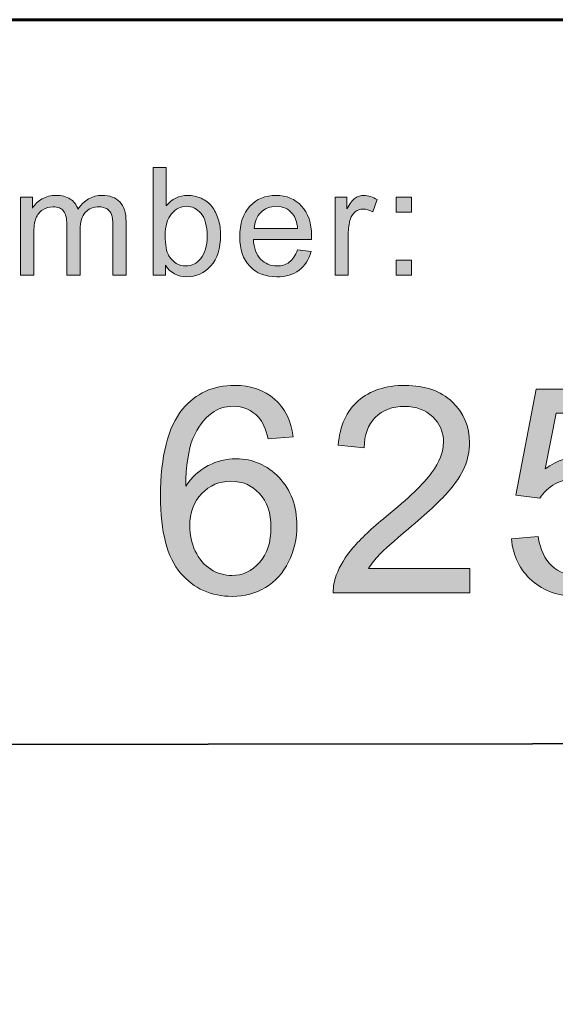
# Model space of a CAD drawing. Units: inches. Extents: x 0 to 8.5, y -11 to 0.
# Drawn here: x 4 to 4.3, y -10.5 to -10.1 of the extents above; entities that cross this region are included whole.
import ezdxf

# ---------------------------------------------------------------- set-up
doc = ezdxf.new("R2010")
doc.units = ezdxf.units.IN
doc.header["$MEASUREMENT"] = 0
doc.layers.add('Title Block', color=7, linetype='Continuous')

# ---------------------------------------------------------------- blocks, each defined once
blk = doc.blocks.new('block 4')
at = {"layer": 'Title Block', "true_color": 0x010101}
h = blk.add_hatch(color=18, dxfattribs=at)
h.dxf.hatch_style = 2
edge = h.paths.add_edge_path()
edge.add_spline(control_points=[(4.15075, -10.29872), (4.15075, -10.29872), (4.13982, -10.29959), (4.13982, -10.29959), (4.13885, -10.29527), (4.13746, -10.29213), (4.13567, -10.29017), (4.1327, -10.28706), (4.12904, -10.28548), (4.12469, -10.28548), (4.12119, -10.28548), (4.11812, -10.28646), (4.11547, -10.28841), (4.11201, -10.29093), (4.10929, -10.29462), (4.10729, -10.29945), (4.1053, -10.30431), (4.10426, -10.3112), (4.10418, -10.32015), (4.10683, -10.31612), (4.11006, -10.31312), (4.11388, -10.31117), (4.11771, -10.30922), (4.12172, -10.30824), (4.12591, -10.30824), (4.13323, -10.30824), (4.13947, -10.31094), (4.14461, -10.31634), (4.14976, -10.32172), (4.15234, -10.32869), (4.15234, -10.33724), (4.15234, -10.34285), (4.15112, -10.34808), (4.14871, -10.35289), (4.14628, -10.35772), (4.14296, -10.36141), (4.13873, -10.36397), (4.13449, -10.36654), (4.12969, -10.36781), (4.12432, -10.36781), (4.11517, -10.36781), (4.1077, -10.36445), (4.10192, -10.35772), (4.09614, -10.35098), (4.09325, -10.33988), (4.09325, -10.32442), (4.09325, -10.30713), (4.09645, -10.29456), (4.10284, -10.2867), (4.10841, -10.27987), (4.11592, -10.27645), (4.12536, -10.27645), (4.1324, -10.27645), (4.13816, -10.27843), (4.14266, -10.28236), (4.14716, -10.28632), (4.14985, -10.29178), (4.15075, -10.29872)], knot_values=[0, 0, 0, 0, 1, 1, 1, 2, 2, 2, 3, 3, 3, 4, 4, 4, 5, 5, 5, 6, 6, 6, 7, 7, 7, 8, 8, 8, 9, 9, 9, 10, 10, 10, 11, 11, 11, 12, 12, 12, 13, 13, 13, 14, 14, 14, 15, 15, 15, 16, 16, 16, 17, 17, 17, 18, 18, 18, 19, 19, 19, 19], degree=3, periodic=1)
edge = h.paths.add_edge_path()
edge.add_spline(control_points=[(4.10589, -10.33729), (4.10589, -10.34109), (4.10669, -10.34471), (4.1083, -10.34817), (4.1099, -10.35163), (4.11216, -10.35426), (4.11504, -10.35607), (4.11793, -10.35788), (4.12096, -10.35878), (4.12414, -10.35878), (4.12878, -10.35878), (4.13277, -10.35692), (4.1361, -10.35316), (4.13944, -10.34943), (4.14111, -10.34435), (4.14111, -10.33792), (4.14111, -10.33173), (4.13946, -10.32685), (4.13616, -10.3233), (4.13287, -10.31973), (4.12872, -10.31795), (4.12371, -10.31795), (4.11875, -10.31795), (4.11454, -10.31973), (4.11108, -10.3233), (4.10762, -10.32685), (4.10589, -10.33153), (4.10589, -10.33729)], knot_values=[0, 0, 0, 0, 1, 1, 1, 2, 2, 2, 3, 3, 3, 4, 4, 4, 5, 5, 5, 6, 6, 6, 7, 7, 7, 8, 8, 8, 9, 9, 9, 9], degree=3, periodic=1)
h = blk.add_hatch(color=18, dxfattribs=at)
h.dxf.hatch_style = 2
edge = h.paths.add_edge_path()
edge.add_spline(control_points=[(4.22726, -10.35574), (4.22726, -10.35574), (4.22726, -10.36629), (4.22726, -10.36629), (4.22726, -10.36629), (4.16811, -10.36629), (4.16811, -10.36629), (4.16803, -10.36365), (4.16846, -10.36111), (4.16939, -10.35867), (4.17091, -10.35463), (4.17331, -10.35067), (4.17663, -10.34676), (4.17994, -10.34285), (4.18473, -10.33834), (4.19099, -10.33321), (4.20072, -10.32524), (4.2073, -10.31892), (4.21071, -10.31426), (4.21413, -10.3096), (4.21584, -10.3052), (4.21584, -10.30105), (4.21584, -10.2967), (4.21428, -10.29302), (4.21117, -10.29003), (4.20806, -10.28704), (4.204, -10.28554), (4.19899, -10.28554), (4.19371, -10.28554), (4.18947, -10.28714), (4.1863, -10.29031), (4.18313, -10.29348), (4.18151, -10.29788), (4.18147, -10.30349), (4.18147, -10.30349), (4.17019, -10.30233), (4.17019, -10.30233), (4.17096, -10.2939), (4.17386, -10.28749), (4.17892, -10.28307), (4.18395, -10.27866), (4.19073, -10.27645), (4.19924, -10.27645), (4.20782, -10.27645), (4.21462, -10.27884), (4.21962, -10.28358), (4.22463, -10.28836), (4.22713, -10.29426), (4.22713, -10.3013), (4.22713, -10.30488), (4.22639, -10.30839), (4.22493, -10.31185), (4.22346, -10.31531), (4.22104, -10.31896), (4.21764, -10.32278), (4.21424, -10.32661), (4.2086, -10.33185), (4.2007, -10.33851), (4.19411, -10.34406), (4.18988, -10.34781), (4.18801, -10.34979), (4.18614, -10.35175), (4.18459, -10.35375), (4.18337, -10.35574), (4.18337, -10.35574), (4.22726, -10.35574), (4.22726, -10.35574)], knot_values=[0, 0, 0, 0, 1, 1, 1, 2, 2, 2, 3, 3, 3, 4, 4, 4, 5, 5, 5, 6, 6, 6, 7, 7, 7, 8, 8, 8, 9, 9, 9, 10, 10, 10, 11, 11, 11, 12, 12, 12, 13, 13, 13, 14, 14, 14, 15, 15, 15, 16, 16, 16, 17, 17, 17, 18, 18, 18, 19, 19, 19, 20, 20, 20, 21, 21, 21, 22, 22, 22, 22], degree=3, periodic=1)
h = blk.add_hatch(color=18, dxfattribs=at)
h.dxf.hatch_style = 2
edge = h.paths.add_edge_path()
edge.add_spline(control_points=[(4.24527, -10.34285), (4.24527, -10.34285), (4.25682, -10.34188), (4.25682, -10.34188), (4.25767, -10.34749), (4.25965, -10.35171), (4.26277, -10.35455), (4.26587, -10.35737), (4.26963, -10.35878), (4.27402, -10.35878), (4.27931, -10.35878), (4.28379, -10.3568), (4.28745, -10.35281), (4.29111, -10.34882), (4.29294, -10.34353), (4.29294, -10.33694), (4.29294, -10.33067), (4.29118, -10.32572), (4.28767, -10.3221), (4.28414, -10.31848), (4.27953, -10.31668), (4.27383, -10.31668), (4.2703, -10.31668), (4.2671, -10.31748), (4.26426, -10.31908), (4.26141, -10.32069), (4.25918, -10.32278), (4.25755, -10.32533), (4.25755, -10.32533), (4.24723, -10.324), (4.24723, -10.324), (4.24723, -10.324), (4.25591, -10.27804), (4.25591, -10.27804), (4.25591, -10.27804), (4.30039, -10.27804), (4.30039, -10.27804), (4.30039, -10.27804), (4.30039, -10.28853), (4.30039, -10.28853), (4.30039, -10.28853), (4.26469, -10.28853), (4.26469, -10.28853), (4.26469, -10.28853), (4.25987, -10.31258), (4.25987, -10.31258), (4.26523, -10.30884), (4.27086, -10.30697), (4.27676, -10.30697), (4.28457, -10.30697), (4.29116, -10.30968), (4.29654, -10.31508), (4.30191, -10.3205), (4.30459, -10.32746), (4.30459, -10.33596), (4.30459, -10.34406), (4.30223, -10.35106), (4.29751, -10.35696), (4.29179, -10.3642), (4.28395, -10.36781), (4.27402, -10.36781), (4.26588, -10.36781), (4.25924, -10.36555), (4.2541, -10.36098), (4.24895, -10.35643), (4.24601, -10.35038), (4.24527, -10.34285)], knot_values=[0, 0, 0, 0, 1, 1, 1, 2, 2, 2, 3, 3, 3, 4, 4, 4, 5, 5, 5, 6, 6, 6, 7, 7, 7, 8, 8, 8, 9, 9, 9, 10, 10, 10, 11, 11, 11, 12, 12, 12, 13, 13, 13, 14, 14, 14, 15, 15, 15, 16, 16, 16, 17, 17, 17, 18, 18, 18, 19, 19, 19, 20, 20, 20, 21, 21, 21, 22, 22, 22, 22], degree=3, periodic=1)
at = {"layer": 'Title Block', "lineweight": 0}
for points, knots in [([(4.15075, -10.29872), (4.15075, -10.29872), (4.13982, -10.29959), (4.13982, -10.29959), (4.13885, -10.29527), (4.13746, -10.29213), (4.13567, -10.29017), (4.1327, -10.28706), (4.12904, -10.28548), (4.12469, -10.28548), (4.12119, -10.28548), (4.11812, -10.28646), (4.11547, -10.28841), (4.11201, -10.29093), (4.10929, -10.29462), (4.10729, -10.29945), (4.1053, -10.30431), (4.10426, -10.3112), (4.10418, -10.32015), (4.10683, -10.31612), (4.11006, -10.31312), (4.11388, -10.31117), (4.11771, -10.30922), (4.12172, -10.30824), (4.12591, -10.30824), (4.13323, -10.30824), (4.13947, -10.31094), (4.14461, -10.31634), (4.14976, -10.32172), (4.15234, -10.32869), (4.15234, -10.33724), (4.15234, -10.34285), (4.15112, -10.34808), (4.14871, -10.35289), (4.14628, -10.35772), (4.14296, -10.36141), (4.13873, -10.36397), (4.13449, -10.36654), (4.12969, -10.36781), (4.12432, -10.36781), (4.11517, -10.36781), (4.1077, -10.36445), (4.10192, -10.35772), (4.09614, -10.35098), (4.09325, -10.33988), (4.09325, -10.32442), (4.09325, -10.30713), (4.09645, -10.29456), (4.10284, -10.2867), (4.10841, -10.27987), (4.11592, -10.27645), (4.12536, -10.27645), (4.1324, -10.27645), (4.13816, -10.27843), (4.14266, -10.28236), (4.14716, -10.28632), (4.14985, -10.29178), (4.15075, -10.29872)], [0, 0, 0, 0, 1, 1, 1, 2, 2, 2, 3, 3, 3, 4, 4, 4, 5, 5, 5, 6, 6, 6, 7, 7, 7, 8, 8, 8, 9, 9, 9, 10, 10, 10, 11, 11, 11, 12, 12, 12, 13, 13, 13, 14, 14, 14, 15, 15, 15, 16, 16, 16, 17, 17, 17, 18, 18, 18, 19, 19, 19, 19]), ([(4.22726, -10.35574), (4.22726, -10.35574), (4.22726, -10.36629), (4.22726, -10.36629), (4.22726, -10.36629), (4.16811, -10.36629), (4.16811, -10.36629), (4.16803, -10.36365), (4.16846, -10.36111), (4.16939, -10.35867), (4.17091, -10.35463), (4.17331, -10.35067), (4.17663, -10.34676), (4.17994, -10.34285), (4.18473, -10.33834), (4.19099, -10.33321), (4.20072, -10.32524), (4.2073, -10.31892), (4.21071, -10.31426), (4.21413, -10.3096), (4.21584, -10.3052), (4.21584, -10.30105), (4.21584, -10.2967), (4.21428, -10.29302), (4.21117, -10.29003), (4.20806, -10.28704), (4.204, -10.28554), (4.19899, -10.28554), (4.19371, -10.28554), (4.18947, -10.28714), (4.1863, -10.29031), (4.18313, -10.29348), (4.18151, -10.29788), (4.18147, -10.30349), (4.18147, -10.30349), (4.17019, -10.30233), (4.17019, -10.30233), (4.17096, -10.2939), (4.17386, -10.28749), (4.17892, -10.28307), (4.18395, -10.27866), (4.19073, -10.27645), (4.19924, -10.27645), (4.20782, -10.27645), (4.21462, -10.27884), (4.21962, -10.28358), (4.22463, -10.28836), (4.22713, -10.29426), (4.22713, -10.3013), (4.22713, -10.30488), (4.22639, -10.30839), (4.22493, -10.31185), (4.22346, -10.31531), (4.22104, -10.31896), (4.21764, -10.32278), (4.21424, -10.32661), (4.2086, -10.33185), (4.2007, -10.33851), (4.19411, -10.34406), (4.18988, -10.34781), (4.18801, -10.34979), (4.18614, -10.35175), (4.18459, -10.35375), (4.18337, -10.35574), (4.18337, -10.35574), (4.22726, -10.35574), (4.22726, -10.35574)], [0, 0, 0, 0, 1, 1, 1, 2, 2, 2, 3, 3, 3, 4, 4, 4, 5, 5, 5, 6, 6, 6, 7, 7, 7, 8, 8, 8, 9, 9, 9, 10, 10, 10, 11, 11, 11, 12, 12, 12, 13, 13, 13, 14, 14, 14, 15, 15, 15, 16, 16, 16, 17, 17, 17, 18, 18, 18, 19, 19, 19, 20, 20, 20, 21, 21, 21, 22, 22, 22, 22]), ([(4.24527, -10.34285), (4.24527, -10.34285), (4.25682, -10.34188), (4.25682, -10.34188), (4.25767, -10.34749), (4.25965, -10.35171), (4.26277, -10.35455), (4.26587, -10.35737), (4.26963, -10.35878), (4.27402, -10.35878), (4.27931, -10.35878), (4.28379, -10.3568), (4.28745, -10.35281), (4.29111, -10.34882), (4.29294, -10.34353), (4.29294, -10.33694), (4.29294, -10.33067), (4.29118, -10.32572), (4.28767, -10.3221), (4.28414, -10.31848), (4.27953, -10.31668), (4.27383, -10.31668), (4.2703, -10.31668), (4.2671, -10.31748), (4.26426, -10.31908), (4.26141, -10.32069), (4.25918, -10.32278), (4.25755, -10.32533), (4.25755, -10.32533), (4.24723, -10.324), (4.24723, -10.324), (4.24723, -10.324), (4.25591, -10.27804), (4.25591, -10.27804), (4.25591, -10.27804), (4.30039, -10.27804), (4.30039, -10.27804), (4.30039, -10.27804), (4.30039, -10.28853), (4.30039, -10.28853), (4.30039, -10.28853), (4.26469, -10.28853), (4.26469, -10.28853), (4.26469, -10.28853), (4.25987, -10.31258), (4.25987, -10.31258), (4.26523, -10.30884), (4.27086, -10.30697), (4.27676, -10.30697), (4.28457, -10.30697), (4.29116, -10.30968), (4.29654, -10.31508), (4.30191, -10.3205), (4.30459, -10.32746), (4.30459, -10.33596), (4.30459, -10.34406), (4.30223, -10.35106), (4.29751, -10.35696), (4.29179, -10.3642), (4.28395, -10.36781), (4.27402, -10.36781), (4.26588, -10.36781), (4.25924, -10.36555), (4.2541, -10.36098), (4.24895, -10.35643), (4.24601, -10.35038), (4.24527, -10.34285)], [0, 0, 0, 0, 1, 1, 1, 2, 2, 2, 3, 3, 3, 4, 4, 4, 5, 5, 5, 6, 6, 6, 7, 7, 7, 8, 8, 8, 9, 9, 9, 10, 10, 10, 11, 11, 11, 12, 12, 12, 13, 13, 13, 14, 14, 14, 15, 15, 15, 16, 16, 16, 17, 17, 17, 18, 18, 18, 19, 19, 19, 20, 20, 20, 21, 21, 21, 22, 22, 22, 22]), ([(4.10589, -10.33729), (4.10589, -10.34109), (4.10669, -10.34471), (4.1083, -10.34817), (4.1099, -10.35163), (4.11216, -10.35426), (4.11504, -10.35607), (4.11793, -10.35788), (4.12096, -10.35878), (4.12414, -10.35878), (4.12878, -10.35878), (4.13277, -10.35692), (4.1361, -10.35316), (4.13944, -10.34943), (4.14111, -10.34435), (4.14111, -10.33792), (4.14111, -10.33173), (4.13946, -10.32685), (4.13616, -10.3233), (4.13287, -10.31973), (4.12872, -10.31795), (4.12371, -10.31795), (4.11875, -10.31795), (4.11454, -10.31973), (4.11108, -10.3233), (4.10762, -10.32685), (4.10589, -10.33153), (4.10589, -10.33729)], [0, 0, 0, 0, 1, 1, 1, 2, 2, 2, 3, 3, 3, 4, 4, 4, 5, 5, 5, 6, 6, 6, 7, 7, 7, 8, 8, 8, 9, 9, 9, 9])]:
    blk.add_open_spline(points, degree=3, knots=knots, dxfattribs=at)
blk = doc.blocks.new('block 11')
at = {"layer": 'Title Block', "true_color": 0x010101}
h = blk.add_hatch(color=18, dxfattribs=at)
h.dxf.hatch_style = 2
edge = h.paths.add_edge_path()
edge.add_spline(control_points=[(4.09534, -10.22865), (4.09534, -10.22865), (4.09003, -10.22865), (4.09003, -10.22865), (4.09003, -10.22865), (4.09003, -10.1821), (4.09003, -10.1821), (4.09003, -10.1821), (4.09574, -10.1821), (4.09574, -10.1821), (4.09574, -10.1821), (4.09574, -10.1987), (4.09574, -10.1987), (4.09816, -10.19568), (4.10124, -10.19416), (4.10499, -10.19416), (4.10706, -10.19416), (4.10903, -10.19458), (4.11088, -10.19542), (4.11273, -10.19625), (4.11426, -10.19743), (4.11545, -10.19895), (4.11664, -10.20045), (4.11759, -10.20228), (4.11827, -10.20443), (4.11894, -10.20656), (4.11928, -10.20885), (4.11928, -10.21128), (4.11928, -10.21705), (4.11785, -10.22153), (4.11499, -10.22468), (4.11214, -10.22784), (4.1087, -10.22941), (4.1047, -10.22941), (4.10072, -10.22941), (4.0976, -10.22776), (4.09534, -10.22443), (4.09534, -10.22443), (4.09534, -10.22865), (4.09534, -10.22865)], knot_values=[0, 0, 0, 0, 1, 1, 1, 2, 2, 2, 3, 3, 3, 4, 4, 4, 5, 5, 5, 6, 6, 6, 7, 7, 7, 8, 8, 8, 9, 9, 9, 10, 10, 10, 11, 11, 11, 12, 12, 12, 13, 13, 13, 13], degree=3, periodic=1)
edge = h.paths.add_edge_path()
edge.add_spline(control_points=[(4.09527, -10.21153), (4.09527, -10.21558), (4.09582, -10.21851), (4.09692, -10.2203), (4.09872, -10.22324), (4.10116, -10.22472), (4.10423, -10.22472), (4.10672, -10.22472), (4.10888, -10.22363), (4.1107, -10.22146), (4.11252, -10.21929), (4.11344, -10.21605), (4.11344, -10.21175), (4.11344, -10.20736), (4.11256, -10.2041), (4.11081, -10.20201), (4.10907, -10.19991), (4.10695, -10.19887), (4.10448, -10.19887), (4.10198, -10.19887), (4.09982, -10.19995), (4.098, -10.20212), (4.09618, -10.20429), (4.09527, -10.20742), (4.09527, -10.21153)], knot_values=[0, 0, 0, 0, 1, 1, 1, 2, 2, 2, 3, 3, 3, 4, 4, 4, 5, 5, 5, 6, 6, 6, 7, 7, 7, 8, 8, 8, 8], degree=3, periodic=1)
h = blk.add_hatch(color=18, dxfattribs=at)
h.dxf.hatch_style = 2
edge = h.paths.add_edge_path()
edge.add_spline(control_points=[(4.03263, -10.22865), (4.03263, -10.22865), (4.03263, -10.19492), (4.03263, -10.19492), (4.03263, -10.19492), (4.03774, -10.19492), (4.03774, -10.19492), (4.03774, -10.19492), (4.03774, -10.19965), (4.03774, -10.19965), (4.0388, -10.19801), (4.04021, -10.19668), (4.04197, -10.19567), (4.04372, -10.19466), (4.04572, -10.19416), (4.04797, -10.19416), (4.05046, -10.19416), (4.05251, -10.19469), (4.05411, -10.19572), (4.05571, -10.19675), (4.05684, -10.1982), (4.0575, -10.20007), (4.06016, -10.19613), (4.06363, -10.19416), (4.06791, -10.19416), (4.07126, -10.19416), (4.07383, -10.1951), (4.07563, -10.19694), (4.07743, -10.1988), (4.07833, -10.20165), (4.07833, -10.2055), (4.07833, -10.2055), (4.07833, -10.22865), (4.07833, -10.22865), (4.07833, -10.22865), (4.07265, -10.22865), (4.07265, -10.22865), (4.07265, -10.22865), (4.07265, -10.20741), (4.07265, -10.20741), (4.07265, -10.20512), (4.07246, -10.20348), (4.07209, -10.20247), (4.07172, -10.20146), (4.07104, -10.20066), (4.07007, -10.20003), (4.0691, -10.19942), (4.06795, -10.19911), (4.06664, -10.19911), (4.06427, -10.19911), (4.0623, -10.19991), (4.06073, -10.20148), (4.05916, -10.20306), (4.05838, -10.20558), (4.05838, -10.20905), (4.05838, -10.20905), (4.05838, -10.22865), (4.05838, -10.22865), (4.05838, -10.22865), (4.05267, -10.22865), (4.05267, -10.22865), (4.05267, -10.22865), (4.05267, -10.20673), (4.05267, -10.20673), (4.05267, -10.2042), (4.0522, -10.2023), (4.05127, -10.20102), (4.05034, -10.19975), (4.04881, -10.19911), (4.0467, -10.19911), (4.04508, -10.19911), (4.0436, -10.19954), (4.04224, -10.20039), (4.04087, -10.20124), (4.03988, -10.20247), (4.03927, -10.2041), (4.03865, -10.20573), (4.03834, -10.20809), (4.03834, -10.21115), (4.03834, -10.21115), (4.03834, -10.22865), (4.03834, -10.22865), (4.03834, -10.22865), (4.03263, -10.22865), (4.03263, -10.22865)], knot_values=[0, 0, 0, 0, 1, 1, 1, 2, 2, 2, 3, 3, 3, 4, 4, 4, 5, 5, 5, 6, 6, 6, 7, 7, 7, 8, 8, 8, 9, 9, 9, 10, 10, 10, 11, 11, 11, 12, 12, 12, 13, 13, 13, 14, 14, 14, 15, 15, 15, 16, 16, 16, 17, 17, 17, 18, 18, 18, 19, 19, 19, 20, 20, 20, 21, 21, 21, 22, 22, 22, 23, 23, 23, 24, 24, 24, 25, 25, 25, 26, 26, 26, 27, 27, 27, 28, 28, 28, 28], degree=3, periodic=1)
h = blk.add_hatch(color=18, dxfattribs=at)
h.dxf.hatch_style = 2
edge = h.paths.add_edge_path()
edge.add_spline(control_points=[(4.15257, -10.21779), (4.15257, -10.21779), (4.15848, -10.21852), (4.15848, -10.21852), (4.15755, -10.22198), (4.15582, -10.22465), (4.1533, -10.22655), (4.15078, -10.22846), (4.14756, -10.22941), (4.14365, -10.22941), (4.13871, -10.22941), (4.13481, -10.22789), (4.13191, -10.22485), (4.12902, -10.22182), (4.12758, -10.21756), (4.12758, -10.21208), (4.12758, -10.20639), (4.12904, -10.202), (4.13196, -10.19887), (4.13488, -10.19573), (4.13867, -10.19416), (4.14333, -10.19416), (4.14784, -10.19416), (4.15152, -10.19569), (4.15438, -10.19877), (4.15724, -10.20184), (4.15867, -10.20616), (4.15867, -10.21172), (4.15867, -10.21206), (4.15866, -10.21257), (4.15864, -10.21324), (4.15864, -10.21324), (4.13348, -10.21324), (4.13348, -10.21324), (4.13369, -10.21696), (4.13475, -10.21979), (4.13663, -10.22176), (4.13852, -10.22373), (4.14086, -10.22472), (4.14368, -10.22472), (4.14577, -10.22472), (4.14756, -10.22416), (4.14905, -10.22306), (4.15053, -10.22196), (4.15171, -10.2202), (4.15257, -10.21779)], knot_values=[0, 0, 0, 0, 1, 1, 1, 2, 2, 2, 3, 3, 3, 4, 4, 4, 5, 5, 5, 6, 6, 6, 7, 7, 7, 8, 8, 8, 9, 9, 9, 10, 10, 10, 11, 11, 11, 12, 12, 12, 13, 13, 13, 14, 14, 14, 15, 15, 15, 15], degree=3, periodic=1)
edge = h.paths.add_edge_path()
edge.add_spline(control_points=[(4.1338, -10.20855), (4.1338, -10.20855), (4.15264, -10.20855), (4.15264, -10.20855), (4.15238, -10.20572), (4.15166, -10.20359), (4.15048, -10.20216), (4.14865, -10.19996), (4.14629, -10.19887), (4.14339, -10.19887), (4.14077, -10.19887), (4.13856, -10.19975), (4.13677, -10.2015), (4.13498, -10.20326), (4.13399, -10.20561), (4.1338, -10.20855)], knot_values=[0, 0, 0, 0, 1, 1, 1, 2, 2, 2, 3, 3, 3, 4, 4, 4, 5, 5, 5, 5], degree=3, periodic=1)
h = blk.add_hatch(color=18, dxfattribs=at)
h.dxf.hatch_style = 2
edge = h.paths.add_edge_path()
edge.add_spline(control_points=[(4.16884, -10.22865), (4.16884, -10.22865), (4.16884, -10.19492), (4.16884, -10.19492), (4.16884, -10.19492), (4.17398, -10.19492), (4.17398, -10.19492), (4.17398, -10.19492), (4.17398, -10.20003), (4.17398, -10.20003), (4.1753, -10.19765), (4.17651, -10.19607), (4.17763, -10.19531), (4.17874, -10.19454), (4.17996, -10.19416), (4.18129, -10.19416), (4.18322, -10.19416), (4.18517, -10.19478), (4.18717, -10.196), (4.18717, -10.196), (4.18519, -10.20131), (4.18519, -10.20131), (4.1838, -10.20048), (4.1824, -10.20007), (4.181, -10.20007), (4.17976, -10.20007), (4.17864, -10.20044), (4.17764, -10.2012), (4.17664, -10.20194), (4.17594, -10.20299), (4.17551, -10.20432), (4.17488, -10.20635), (4.17456, -10.20858), (4.17456, -10.21099), (4.17456, -10.21099), (4.17456, -10.22865), (4.17456, -10.22865), (4.17456, -10.22865), (4.16884, -10.22865), (4.16884, -10.22865)], knot_values=[0, 0, 0, 0, 1, 1, 1, 2, 2, 2, 3, 3, 3, 4, 4, 4, 5, 5, 5, 6, 6, 6, 7, 7, 7, 8, 8, 8, 9, 9, 9, 10, 10, 10, 11, 11, 11, 12, 12, 12, 13, 13, 13, 13], degree=3, periodic=1)
h = blk.add_hatch(color=18, dxfattribs=at)
h.dxf.hatch_style = 2
h.paths.add_polyline_path([(4.1954, -10.20143), (4.1954, -10.19492), (4.20191, -10.19492), (4.20191, -10.20143)])
h.paths.add_polyline_path([(4.1954, -10.22865), (4.1954, -10.22214), (4.20191, -10.22214), (4.20191, -10.22865)])
at = {"layer": 'Title Block', "lineweight": 0}
for points in [[(4.1954, -10.20143), (4.1954, -10.19492), (4.20191, -10.19492), (4.20191, -10.20143), (4.1954, -10.20143)], [(4.1954, -10.22865), (4.1954, -10.22214), (4.20191, -10.22214), (4.20191, -10.22865), (4.1954, -10.22865)]]:
    blk.add_lwpolyline(points, dxfattribs=at)
for points, knots in [([(4.09534, -10.22865), (4.09534, -10.22865), (4.09003, -10.22865), (4.09003, -10.22865), (4.09003, -10.22865), (4.09003, -10.1821), (4.09003, -10.1821), (4.09003, -10.1821), (4.09574, -10.1821), (4.09574, -10.1821), (4.09574, -10.1821), (4.09574, -10.1987), (4.09574, -10.1987), (4.09816, -10.19568), (4.10124, -10.19416), (4.10499, -10.19416), (4.10706, -10.19416), (4.10903, -10.19458), (4.11088, -10.19542), (4.11273, -10.19625), (4.11426, -10.19743), (4.11545, -10.19895), (4.11664, -10.20045), (4.11759, -10.20228), (4.11827, -10.20443), (4.11894, -10.20656), (4.11928, -10.20885), (4.11928, -10.21128), (4.11928, -10.21705), (4.11785, -10.22153), (4.11499, -10.22468), (4.11214, -10.22784), (4.1087, -10.22941), (4.1047, -10.22941), (4.10072, -10.22941), (4.0976, -10.22776), (4.09534, -10.22443), (4.09534, -10.22443), (4.09534, -10.22865), (4.09534, -10.22865)], [0, 0, 0, 0, 1, 1, 1, 2, 2, 2, 3, 3, 3, 4, 4, 4, 5, 5, 5, 6, 6, 6, 7, 7, 7, 8, 8, 8, 9, 9, 9, 10, 10, 10, 11, 11, 11, 12, 12, 12, 13, 13, 13, 13]), ([(4.03263, -10.22865), (4.03263, -10.22865), (4.03263, -10.19492), (4.03263, -10.19492), (4.03263, -10.19492), (4.03774, -10.19492), (4.03774, -10.19492), (4.03774, -10.19492), (4.03774, -10.19965), (4.03774, -10.19965), (4.0388, -10.19801), (4.04021, -10.19668), (4.04197, -10.19567), (4.04372, -10.19466), (4.04572, -10.19416), (4.04797, -10.19416), (4.05046, -10.19416), (4.05251, -10.19469), (4.05411, -10.19572), (4.05571, -10.19675), (4.05684, -10.1982), (4.0575, -10.20007), (4.06016, -10.19613), (4.06363, -10.19416), (4.06791, -10.19416), (4.07126, -10.19416), (4.07383, -10.1951), (4.07563, -10.19694), (4.07743, -10.1988), (4.07833, -10.20165), (4.07833, -10.2055), (4.07833, -10.2055), (4.07833, -10.22865), (4.07833, -10.22865), (4.07833, -10.22865), (4.07265, -10.22865), (4.07265, -10.22865), (4.07265, -10.22865), (4.07265, -10.20741), (4.07265, -10.20741), (4.07265, -10.20512), (4.07246, -10.20348), (4.07209, -10.20247), (4.07172, -10.20146), (4.07104, -10.20066), (4.07007, -10.20003), (4.0691, -10.19942), (4.06795, -10.19911), (4.06664, -10.19911), (4.06427, -10.19911), (4.0623, -10.19991), (4.06073, -10.20148), (4.05916, -10.20306), (4.05838, -10.20558), (4.05838, -10.20905), (4.05838, -10.20905), (4.05838, -10.22865), (4.05838, -10.22865), (4.05838, -10.22865), (4.05267, -10.22865), (4.05267, -10.22865), (4.05267, -10.22865), (4.05267, -10.20673), (4.05267, -10.20673), (4.05267, -10.2042), (4.0522, -10.2023), (4.05127, -10.20102), (4.05034, -10.19975), (4.04881, -10.19911), (4.0467, -10.19911), (4.04508, -10.19911), (4.0436, -10.19954), (4.04224, -10.20039), (4.04087, -10.20124), (4.03988, -10.20247), (4.03927, -10.2041), (4.03865, -10.20573), (4.03834, -10.20809), (4.03834, -10.21115), (4.03834, -10.21115), (4.03834, -10.22865), (4.03834, -10.22865), (4.03834, -10.22865), (4.03263, -10.22865), (4.03263, -10.22865)], [0, 0, 0, 0, 1, 1, 1, 2, 2, 2, 3, 3, 3, 4, 4, 4, 5, 5, 5, 6, 6, 6, 7, 7, 7, 8, 8, 8, 9, 9, 9, 10, 10, 10, 11, 11, 11, 12, 12, 12, 13, 13, 13, 14, 14, 14, 15, 15, 15, 16, 16, 16, 17, 17, 17, 18, 18, 18, 19, 19, 19, 20, 20, 20, 21, 21, 21, 22, 22, 22, 23, 23, 23, 24, 24, 24, 25, 25, 25, 26, 26, 26, 27, 27, 27, 28, 28, 28, 28]), ([(4.15257, -10.21779), (4.15257, -10.21779), (4.15848, -10.21852), (4.15848, -10.21852), (4.15755, -10.22198), (4.15582, -10.22465), (4.1533, -10.22655), (4.15078, -10.22846), (4.14756, -10.22941), (4.14365, -10.22941), (4.13871, -10.22941), (4.13481, -10.22789), (4.13191, -10.22485), (4.12902, -10.22182), (4.12758, -10.21756), (4.12758, -10.21208), (4.12758, -10.20639), (4.12904, -10.202), (4.13196, -10.19887), (4.13488, -10.19573), (4.13867, -10.19416), (4.14333, -10.19416), (4.14784, -10.19416), (4.15152, -10.19569), (4.15438, -10.19877), (4.15724, -10.20184), (4.15867, -10.20616), (4.15867, -10.21172), (4.15867, -10.21206), (4.15866, -10.21257), (4.15864, -10.21324), (4.15864, -10.21324), (4.13348, -10.21324), (4.13348, -10.21324), (4.13369, -10.21696), (4.13475, -10.21979), (4.13663, -10.22176), (4.13852, -10.22373), (4.14086, -10.22472), (4.14368, -10.22472), (4.14577, -10.22472), (4.14756, -10.22416), (4.14905, -10.22306), (4.15053, -10.22196), (4.15171, -10.2202), (4.15257, -10.21779)], [0, 0, 0, 0, 1, 1, 1, 2, 2, 2, 3, 3, 3, 4, 4, 4, 5, 5, 5, 6, 6, 6, 7, 7, 7, 8, 8, 8, 9, 9, 9, 10, 10, 10, 11, 11, 11, 12, 12, 12, 13, 13, 13, 14, 14, 14, 15, 15, 15, 15]), ([(4.16884, -10.22865), (4.16884, -10.22865), (4.16884, -10.19492), (4.16884, -10.19492), (4.16884, -10.19492), (4.17398, -10.19492), (4.17398, -10.19492), (4.17398, -10.19492), (4.17398, -10.20003), (4.17398, -10.20003), (4.1753, -10.19765), (4.17651, -10.19607), (4.17763, -10.19531), (4.17874, -10.19454), (4.17996, -10.19416), (4.18129, -10.19416), (4.18322, -10.19416), (4.18517, -10.19478), (4.18717, -10.196), (4.18717, -10.196), (4.18519, -10.20131), (4.18519, -10.20131), (4.1838, -10.20048), (4.1824, -10.20007), (4.181, -10.20007), (4.17976, -10.20007), (4.17864, -10.20044), (4.17764, -10.2012), (4.17664, -10.20194), (4.17594, -10.20299), (4.17551, -10.20432), (4.17488, -10.20635), (4.17456, -10.20858), (4.17456, -10.21099), (4.17456, -10.21099), (4.17456, -10.22865), (4.17456, -10.22865), (4.17456, -10.22865), (4.16884, -10.22865), (4.16884, -10.22865)], [0, 0, 0, 0, 1, 1, 1, 2, 2, 2, 3, 3, 3, 4, 4, 4, 5, 5, 5, 6, 6, 6, 7, 7, 7, 8, 8, 8, 9, 9, 9, 10, 10, 10, 11, 11, 11, 12, 12, 12, 13, 13, 13, 13]), ([(4.09527, -10.21153), (4.09527, -10.21558), (4.09582, -10.21851), (4.09692, -10.2203), (4.09872, -10.22324), (4.10116, -10.22472), (4.10423, -10.22472), (4.10672, -10.22472), (4.10888, -10.22363), (4.1107, -10.22146), (4.11252, -10.21929), (4.11344, -10.21605), (4.11344, -10.21175), (4.11344, -10.20736), (4.11256, -10.2041), (4.11081, -10.20201), (4.10907, -10.19991), (4.10695, -10.19887), (4.10448, -10.19887), (4.10198, -10.19887), (4.09982, -10.19995), (4.098, -10.20212), (4.09618, -10.20429), (4.09527, -10.20742), (4.09527, -10.21153)], [0, 0, 0, 0, 1, 1, 1, 2, 2, 2, 3, 3, 3, 4, 4, 4, 5, 5, 5, 6, 6, 6, 7, 7, 7, 8, 8, 8, 8]), ([(4.1338, -10.20855), (4.1338, -10.20855), (4.15264, -10.20855), (4.15264, -10.20855), (4.15238, -10.20572), (4.15166, -10.20359), (4.15048, -10.20216), (4.14865, -10.19996), (4.14629, -10.19887), (4.14339, -10.19887), (4.14077, -10.19887), (4.13856, -10.19975), (4.13677, -10.2015), (4.13498, -10.20326), (4.13399, -10.20561), (4.1338, -10.20855)], [0, 0, 0, 0, 1, 1, 1, 2, 2, 2, 3, 3, 3, 4, 4, 4, 5, 5, 5, 5])]:
    blk.add_open_spline(points, degree=3, knots=knots, dxfattribs=at)

msp = doc.modelspace()

# ---------------------------------------------------------------- linework, layer by layer
at = {"layer": 'Title Block', "color": 18, "lineweight": 35, "true_color": 0x010101}
msp.add_lwpolyline([(8.18515, -10.42758), (2.00807, -10.434)], dxfattribs=at)
at = {"layer": 'Title Block', "color": 18, "lineweight": 60, "true_color": 0x010101}
msp.add_open_spline([(0.47423, -10.72951), (0.47423, -10.72951), (8.00726, -10.72951), (8.00726, -10.72951), (8.12997, -10.72951), (8.22944, -10.63003), (8.22944, -10.50732), (8.22944, -10.50732), (8.22944, -10.34024), (8.22944, -10.34024), (8.22944, -10.21753), (8.12997, -10.11806), (8.00726, -10.11806), (8.00726, -10.11806), (0.47423, -10.11806), (0.47423, -10.11806), (0.35152, -10.11806), (0.25205, -10.21753), (0.25205, -10.34024), (0.25205, -10.34024), (0.25205, -10.50732), (0.25205, -10.50732), (0.25205, -10.63003), (0.35152, -10.72951), (0.47423, -10.72951)], degree=3, knots=[0, 0, 0, 0, 1, 1, 1, 2, 2, 2, 3, 3, 3, 4, 4, 4, 5, 5, 5, 6, 6, 6, 7, 7, 7, 8, 8, 8, 8], dxfattribs=at)

# ---------------------------------------------------------------- block references
at = {"layer": 'Title Block'}
for name in ['block 11', 'block 4']:
    msp.add_blockref(name, (0, 0), dxfattribs=at)

doc.saveas('drawing.dxf')
